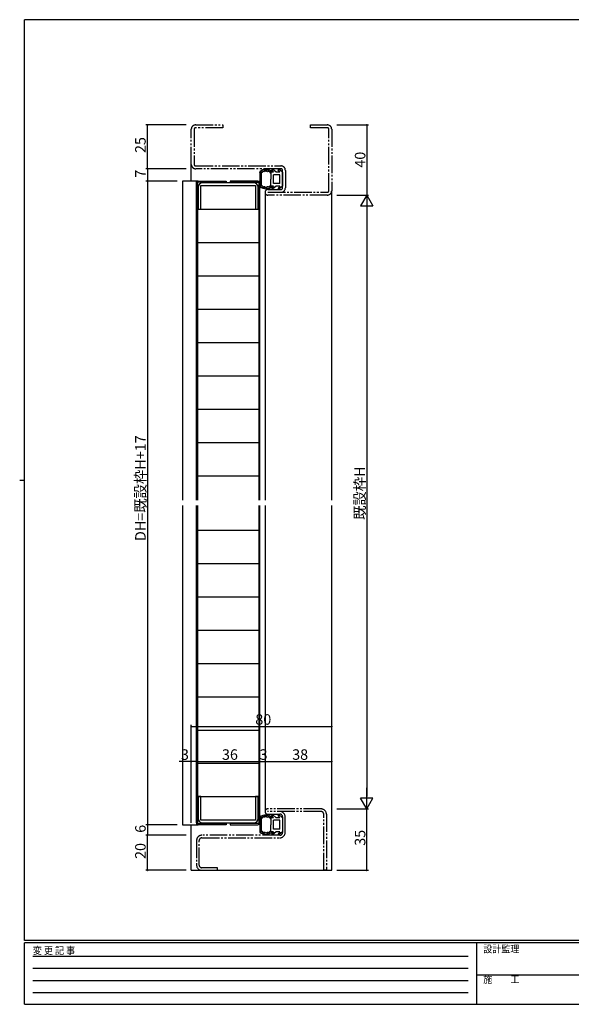
# Model space of a CAD drawing. Extents: x 0 to 793, y 0 to 564.
# Drawn here: x 0 to 314, y 0 to 561 of the extents above; entities that cross this region are included whole.
import ezdxf

# ---------------------------------------------------------------- set-up
doc = ezdxf.new("R2010")
doc.units = 0
doc.linetypes.add('HIDDEN', pattern=[0.375, 0.25, -0.125])
doc.linetypes.add('YDIVIDE_1', pattern=[15, 10, -1, 1, -1, 1, -1])
for name, color, linetype in [('YKK_11', 7, 'CONTINUOUS'), ('YKK_12', 2, 'CONTINUOUS'), ('YKK_13', 4, 'CONTINUOUS'), ('YKK_D', 6, 'CONTINUOUS'), ('YKK_ZWAK', 7, 'CONTINUOUS')]:
    doc.layers.add(name, color=color, linetype=linetype)
doc.styles.get("Standard").update_dxf_attribs({"font": 'ROMANS.SHX', "bigfont": 'EXTFONT.SHX'})
doc.styles.add('YKK_OSSTYLE1', font='romans.shx', dxfattribs={"width": 0.9, "bigfont": 'EXTFONT.SHX'})

# ---------------------------------------------------------------- blocks, each defined once
blk = doc.blocks.new('A201')
at = {"layer": 'YKK_ZWAK', "color": 254, "linetype": 'Continuous'}
for p, q in [((571, 410), (21, 410)), ((21, 35), (21, 410)), ((19, 222.5), (21, 222.5)), ((571, 35), (21, 35)), ((544, 34), (21, 34)), ((21, 9), (21, 34)), ((205, 34), (205, 9)), ((21, 9), (544, 9))]:
    blk.add_line(p, q, dxfattribs=at)
at = {"layer": 'YKK_ZWAK', "color": 131, "linetype": 'HIDDEN'}
for p, q in [((24.28, 28.63), (201.57, 28.63)), ((24.28, 23.68), (201.57, 23.68)), ((24.28, 18.74), (201.57, 18.74)), ((24.28, 13.79), (201.57, 13.79))]:
    blk.add_line(p, q, dxfattribs=at)
at = {"layer": 'YKK_ZWAK', "color": 131, "linetype": 'Continuous'}
blk.add_line((205, 21), (297, 21), dxfattribs=at)
at = {"layer": 'YKK_ZWAK', "color": 131, "linetype": 'Continuous', "style": 'YKK_OSSTYLE1', "width": 0.9}
for s, p in [('変 更 記 事', (24.37, 29.39)), ('設計監理', (207.69, 30.05)), ('施\u3000\u3000工', (207.69, 17.68))]:
    blk.add_text(s, height=3, dxfattribs=at).set_placement(p)

msp = doc.modelspace()

# ---------------------------------------------------------------- linework, layer by layer
at = {"layer": 'YKK_11', "color": 0, "linetype": 'YDIVIDE_1', "lineweight": -2}
for p, q in [((100.3, 501.4), (115.8, 501.4)), ((115.8, 499.8), (100.3, 499.8)), ((115.8, 501.4), (115.8, 499.8)), ((165.8, 499.8), (165.8, 501.4)), ((165.8, 501.4), (175.3, 501.4)), ((175.3, 499.8), (165.8, 499.8)), ((97.8, 478.9), (97.8, 498.9)), ((99.4, 498.9), (99.4, 478.9)), ((176.2, 463.9), (176.2, 498.9)), ((177.8, 498.9), (177.8, 463.9)), ((100.3, 478), (148.9, 478)), ((148.9, 476.4), (100.3, 476.4)), ((149.8, 465.5), (149.8, 475.5)), ((151.4, 475.5), (151.4, 465.5)), ((141.4, 464.6), (148.9, 464.6)), ((141.4, 463), (175.3, 463)), ((175.3, 461.4), (141.4, 461.4)), ((171.8, 111.4), (141.3, 111.4)), ((171.8, 109.9), (141.3, 109.9)), ((141.3, 108.4), (148.3, 108.4)), ((149.8, 106.9), (149.8, 97.9)), ((151.3, 97.9), (151.3, 106.9)), ((173.3, 76.4), (173.3, 108.4)), ((174.8, 108.4), (174.8, 76.4)), ((148.3, 96.4), (103.8, 96.4)), ((100.8, 93.4), (100.8, 79.4)), ((102.3, 79.4), (102.3, 93.4)), ((103.8, 94.9), (148.3, 94.9)), ((112.8, 77.9), (103.8, 77.9)), ((103.8, 76.4), (112.8, 76.4)), ((112.8, 76.4), (112.8, 77.9)), ((174.8, 76.4), (173.3, 76.4))]:
    msp.add_line(p, q, dxfattribs=at)
at = {"layer": 'YKK_11', "color": 0, "linetype": 'ByBlock', "lineweight": -2}
for p, q in [((103.3, 466.8), (134.3, 466.8)), ((103.3, 453.4), (103.3, 466.8)), ((133.4, 468.4), (104.2, 468.4)), ((134.3, 466.8), (134.3, 453.4)), ((101.7, 465.9), (101.7, 453.4)), ((135.9, 453.4), (135.9, 465.9)), ((101.7, 453.4), (103.3, 453.4)), ((134.3, 453.4), (135.9, 453.4)), ((103.3, 118.4), (101.7, 118.4)), ((101.7, 118.4), (101.7, 105.9)), ((103.3, 105), (103.3, 118.4)), ((135.9, 118.4), (134.3, 118.4)), ((134.3, 118.4), (134.3, 105)), ((135.9, 105.9), (135.9, 118.4)), ((134.3, 105), (103.3, 105)), ((104.2, 103.4), (133.4, 103.4))]:
    msp.add_line(p, q, dxfattribs=at)
at = {"layer": 'YKK_11', "color": 0, "linetype": 'YDIVIDE_1', "lineweight": -2}
for centre, radius, start, end in [((100.3, 498.9), 2.5, 90, 180), ((100.3, 498.9), 0.9, 90, 180), ((175.3, 498.9), 2.5, 360, 90), ((175.3, 498.9), 0.9, 360, 90), ((100.3, 478.9), 2.5, 179.9997, 270), ((100.3, 478.9), 0.9, 180, 270), ((148.9, 475.5), 2.5, 360, 90), ((148.9, 475.5), 0.9, 360, 90), ((141.4, 463), 1.6, 89.9995, 270), ((148.9, 465.5), 0.9, 270.001, 360), ((148.9, 465.5), 2.5, 270, 360), ((175.3, 463.9), 0.9, 270, 360), ((175.3, 463.9), 2.5, 270, 360), ((141.3, 109.9), 1.5, 90, 270.0006), ((148.3, 106.9), 3, 360, 90), ((148.3, 106.9), 1.5, 360, 89.9994), ((171.8, 108.4), 3, 360, 89.9997), ((171.8, 108.4), 1.5, 360, 90), ((103.8, 93.4), 3, 90, 180.0002), ((148.3, 97.9), 1.5, 270, 360), ((148.3, 97.9), 3, 270, 360), ((103.8, 93.4), 1.5, 90, 180), ((103.8, 79.4), 3, 180.0002, 270), ((103.8, 79.4), 1.5, 180, 270)]:
    msp.add_arc(centre, radius, start, end, dxfattribs=at)
at = {"layer": 'YKK_11', "color": 0, "linetype": 'ByBlock', "lineweight": -2}
for centre, start, end in [((104.2, 465.9), 90, 180), ((133.4, 465.9), 0, 90), ((104.2, 105.9), 180, 270), ((133.4, 105.9), 270, 360)]:
    msp.add_arc(centre, 2.5, start, end, dxfattribs=at)
at = {"layer": 'YKK_12'}
for p, q in [((97.8, 469.4), (97.8, 478.9)), ((139.8, 463), (139.8, 287.4)), ((177.8, 287.4), (177.8, 463.9)), ((139.8, 284.4), (139.8, 109.9)), ((177.8, 76.4), (177.8, 284.4)), ((97.8, 76.4), (97.8, 102.4)), ((97.8, 76.4), (177.8, 76.4))]:
    msp.add_line(p, q, dxfattribs=at)
at = {"layer": 'YKK_13'}
for p, q in [((136.8, 474.74), (136.8, 466.26)), ((136.83, 474.1), (136.83, 474.3)), ((137.1, 474.53), (137.1, 474.73)), ((137.21, 473.42), (137.21, 473.62)), ((137.28, 472.51), (137.28, 472.71)), ((137.33, 471.92), (137.33, 472.12)), ((137.48, 471.49), (137.48, 471.69)), ((137.49, 474.23), (137.49, 474.43)), ((137.6, 474.41), (137.6, 474.61)), ((137.67, 472.58), (137.67, 472.78)), ((137.7, 474.83), (137.7, 475.03)), ((137.8, 466.98), (137.8, 474.02)), ((137.94, 474.3), (137.94, 474.5)), ((138.18, 474.7), (138.18, 474.9)), ((138.72, 475.11), (138.72, 475.31)), ((139.1, 474.89), (139.1, 475.09)), ((139.43, 475.31), (139.43, 475.51)), ((139.85, 475.33), (139.85, 475.53)), ((139.99, 475.63), (139.99, 475.83)), ((140.53, 475.67), (140.53, 475.87)), ((140.67, 475.46), (140.67, 475.66)), ((141.18, 475.06), (141.18, 475.26)), ((141.28, 475.62), (141.28, 475.82)), ((141.7, 475.26), (141.7, 475.46)), ((142.26, 475.2), (142.26, 475.4)), ((142.44, 474.72), (142.44, 474.92)), ((142.76, 474.43), (142.76, 474.63)), ((143.1, 474.5), (143.1, 470.5)), ((144.58, 474.5), (143.1, 474.5)), ((143.14, 474.78), (143.14, 474.98)), ((144.58, 474.5), (143.68, 475.85)), ((146.2, 474.5), (144.12, 476.24)), ((144.6, 468), (144.6, 473)), ((148.3, 473), (144.6, 473)), ((148.18, 474.5), (146.2, 474.5)), ((148.18, 474.5), (147.28, 475.85)), ((149.8, 474.5), (147.72, 476.24)), ((148.3, 468), (148.3, 473)), ((149.8, 474.5), (149.8, 466.5)), ((101.8, 469.4), (92.8, 469.4)), ((92.8, 469.4), (92.8, 287.4)), ((100.8, 468.4), (100.8, 469.4)), ((100.8, 287.4), (100.8, 468.4)), ((117.7, 468.8), (101.4, 468.8)), ((101.4, 468.8), (101.4, 287.4)), ((101.8, 469.4), (117.7, 469.4)), ((117.7, 469.4), (117.7, 468.8)), ((119.9, 469.4), (119.9, 468.8)), ((135.8, 469.4), (119.9, 469.4)), ((119.9, 468.8), (136.2, 468.8)), ((136.2, 468.8), (136.2, 287.4)), ((136.8, 287.4), (136.8, 468.4)), ((136.95, 466.52), (136.95, 466.72)), ((137.1, 468.03), (137.1, 468.23)), ((137.12, 470.37), (137.12, 470.57)), ((137.15, 469.1), (137.15, 469.3)), ((137.19, 471.1), (137.19, 471.3)), ((137.3, 469.37), (137.3, 469.57)), ((137.3, 467.29), (137.3, 467.49)), ((137.37, 468.29), (137.37, 468.49)), ((137.39, 468.74), (137.39, 468.94)), ((137.5, 466.61), (137.5, 466.81)), ((137.53, 470.81), (137.53, 471.01)), ((137.53, 470.03), (137.53, 470.23)), ((137.58, 467.58), (137.58, 467.78)), ((137.59, 466.27), (137.59, 466.47)), ((137.88, 466.46), (137.88, 466.66)), ((138.32, 465.93), (138.32, 466.13)), ((138.79, 465.99), (138.79, 466.19)), ((139.03, 465.96), (139.03, 466.16)), ((139.53, 465.83), (139.53, 466.03)), ((141.1, 465.98), (141.1, 466.18)), ((142.03, 465.8), (142.03, 466)), ((142.41, 465.85), (142.41, 466.05)), ((143.03, 466.18), (143.03, 466.38)), ((143.1, 466.5), (143.1, 470.5)), ((144.58, 466.5), (143.1, 466.5)), ((144.58, 466.5), (143.68, 465.15)), ((146.2, 466.5), (144.12, 464.76)), ((148.3, 468), (144.6, 468)), ((148.18, 466.5), (146.2, 466.5)), ((148.18, 466.5), (147.28, 465.15)), ((149.8, 466.5), (147.72, 464.76)), ((138.8, 465.72), (138.8, 465.92)), ((139.4, 465.55), (139.4, 465.75)), ((139.79, 465.42), (139.79, 465.62)), ((139.98, 465.62), (139.98, 465.82)), ((140.56, 465.41), (140.56, 465.61)), ((140.58, 465.59), (140.58, 465.79)), ((141.19, 465.22), (141.19, 465.42)), ((141.27, 465.75), (141.27, 465.95)), ((141.6, 465.75), (141.6, 465.95)), ((101.4, 453.4), (136.2, 453.4)), ((101.4, 434.4), (135.9, 434.4)), ((101.4, 415.4), (136.2, 415.4)), ((101.4, 396.4), (135.9, 396.4)), ((101.4, 377.4), (135.9, 377.4)), ((101.4, 358.4), (135.9, 358.4)), ((101.4, 339.4), (135.9, 339.4)), ((101.4, 320.4), (135.9, 320.4)), ((101.4, 301.4), (135.9, 301.4)), ((92.8, 284.4), (92.8, 102.4)), ((100.8, 103.4), (100.8, 284.4)), ((101.4, 284.4), (101.4, 103)), ((136.2, 284.4), (136.2, 103)), ((136.8, 103.4), (136.8, 284.4)), ((101.4, 270.4), (136.2, 270.4)), ((101.4, 251.4), (136.2, 251.4)), ((101.4, 232.4), (136.2, 232.4)), ((101.4, 213.4), (136.2, 213.4)), ((101.4, 194.4), (136.2, 194.4)), ((101.4, 175.4), (136.2, 175.4)), ((101.4, 156.4), (136.2, 156.4)), ((101.4, 137.4), (136.2, 137.4)), ((101.4, 118.4), (136.2, 118.4)), ((92.8, 102.4), (101.8, 102.4)), ((100.8, 103.4), (100.8, 102.4)), ((101.4, 103), (117.7, 103)), ((117.7, 102.4), (101.8, 102.4)), ((117.7, 103), (117.7, 102.4)), ((136.2, 103), (119.9, 103)), ((119.9, 103), (119.9, 102.4)), ((119.9, 102.4), (135.8, 102.4))]:
    msp.add_line(p, q, dxfattribs=at)
at = {"layer": 'YKK_13', "linetype": 'Continuous'}
for p, q in [((137.7, 106.73), (137.7, 106.93)), ((138.18, 106.6), (138.18, 106.8)), ((138.72, 107.01), (138.72, 107.21)), ((139.1, 106.79), (139.1, 106.99)), ((139.43, 107.21), (139.43, 107.41)), ((139.85, 107.23), (139.85, 107.43)), ((139.99, 107.53), (139.99, 107.73)), ((140.53, 107.57), (140.53, 107.77)), ((140.67, 107.36), (140.67, 107.56)), ((141.18, 106.96), (141.18, 107.16)), ((141.28, 107.52), (141.28, 107.72)), ((141.7, 107.16), (141.7, 107.36)), ((142.26, 107.1), (142.26, 107.3)), ((142.44, 106.62), (142.44, 106.82)), ((143.14, 106.68), (143.14, 106.88)), ((144.58, 106.4), (143.68, 107.75)), ((146.2, 106.4), (144.12, 108.14)), ((148.18, 106.4), (147.28, 107.75)), ((149.8, 106.4), (147.72, 108.14)), ((136.8, 106.64), (136.8, 98.16)), ((136.83, 106), (136.83, 106.2)), ((137.1, 106.43), (137.1, 106.63)), ((137.12, 102.27), (137.12, 102.47)), ((137.15, 101), (137.15, 101.2)), ((137.19, 103), (137.19, 103.2)), ((137.21, 105.32), (137.21, 105.52)), ((137.28, 104.41), (137.28, 104.61)), ((137.3, 101.27), (137.3, 101.47)), ((137.33, 103.82), (137.33, 104.02)), ((137.48, 103.39), (137.48, 103.59)), ((137.49, 106.13), (137.49, 106.33)), ((137.53, 102.71), (137.53, 102.91)), ((137.53, 101.93), (137.53, 102.13)), ((137.6, 106.31), (137.6, 106.51)), ((137.67, 104.48), (137.67, 104.68)), ((137.8, 98.88), (137.8, 105.92)), ((137.94, 106.2), (137.94, 106.4)), ((142.76, 106.33), (142.76, 106.53)), ((143.1, 106.4), (143.1, 102.4)), ((144.58, 106.4), (143.1, 106.4)), ((143.1, 98.4), (143.1, 102.4)), ((144.6, 99.9), (144.6, 104.9)), ((148.3, 104.9), (144.6, 104.9)), ((148.18, 106.4), (146.2, 106.4)), ((148.3, 99.9), (148.3, 104.9)), ((149.8, 106.4), (149.8, 98.4)), ((136.95, 98.42), (136.95, 98.62)), ((137.1, 99.93), (137.1, 100.13)), ((137.3, 99.19), (137.3, 99.39)), ((137.37, 100.19), (137.37, 100.39)), ((137.39, 100.64), (137.39, 100.84)), ((137.5, 98.51), (137.5, 98.71)), ((137.58, 99.48), (137.58, 99.68)), ((137.59, 98.17), (137.59, 98.37)), ((137.88, 98.36), (137.88, 98.56)), ((138.32, 97.83), (138.32, 98.03)), ((138.79, 97.89), (138.79, 98.09)), ((138.8, 97.62), (138.8, 97.82)), ((139.03, 97.86), (139.03, 98.06)), ((139.4, 97.45), (139.4, 97.65)), ((139.53, 97.73), (139.53, 97.93)), ((139.79, 97.32), (139.79, 97.52)), ((139.98, 97.52), (139.98, 97.72)), ((140.56, 97.31), (140.56, 97.51)), ((140.58, 97.49), (140.58, 97.69)), ((141.1, 97.88), (141.1, 98.08)), ((141.19, 97.12), (141.19, 97.32)), ((141.27, 97.65), (141.27, 97.85)), ((141.6, 97.65), (141.6, 97.85)), ((142.03, 97.7), (142.03, 97.9)), ((142.41, 97.75), (142.41, 97.95)), ((143.03, 98.08), (143.03, 98.28)), ((144.58, 98.4), (143.1, 98.4)), ((144.58, 98.4), (143.68, 97.05)), ((146.2, 98.4), (144.12, 96.66)), ((148.3, 99.9), (144.6, 99.9)), ((148.18, 98.4), (146.2, 98.4)), ((148.18, 98.4), (147.28, 97.05)), ((149.8, 98.4), (147.72, 96.66))]:
    msp.add_line(p, q, dxfattribs=at)
at = {"layer": 'YKK_13', "flags": 128}
msp.add_lwpolyline([(142.69, 474.08), (142.5, 474.47), (142.27, 474.76), (141.97, 474.85), (141.61, 474.76), (141.22, 474.7), (140.87, 474.86), (140.55, 475.1), (140.25, 475.19), (139.95, 475.02), (139.62, 474.78), (139.25, 474.72), (138.85, 474.82), (138.52, 474.85), (138.29, 474.61), (138.09, 474.26), (137.8, 474.02)], dxfattribs=at)
at = {"layer": 'YKK_13', "extrusion": (0, 0, -1), "flags": 128}
msp.add_lwpolyline([(-137.8, 466.98), (-138.09, 466.74), (-138.29, 466.39), (-138.52, 466.15), (-138.85, 466.18), (-139.25, 466.28), (-139.62, 466.22), (-139.95, 465.98), (-140.25, 465.81), (-140.55, 465.9), (-140.87, 466.14), (-141.22, 466.3), (-141.61, 466.24), (-141.97, 466.15), (-142.27, 466.24), (-142.5, 466.53), (-142.69, 466.92)], dxfattribs=at)
at = {"layer": 'YKK_13', "linetype": 'Continuous', "flags": 128}
msp.add_lwpolyline([(142.69, 105.98), (142.5, 106.37), (142.27, 106.66), (141.97, 106.75), (141.61, 106.66), (141.22, 106.6), (140.87, 106.76), (140.55, 107), (140.25, 107.09), (139.95, 106.92), (139.62, 106.68), (139.25, 106.62), (138.85, 106.72), (138.52, 106.75), (138.29, 106.51), (138.09, 106.16), (137.8, 105.92)], dxfattribs=at)
at = {"layer": 'YKK_13', "linetype": 'Continuous', "extrusion": (0, 0, -1), "flags": 128}
msp.add_lwpolyline([(-137.8, 98.88), (-138.09, 98.64), (-138.29, 98.29), (-138.52, 98.05), (-138.85, 98.08), (-139.25, 98.18), (-139.62, 98.12), (-139.95, 97.88), (-140.25, 97.71), (-140.55, 97.8), (-140.87, 98.04), (-141.22, 98.2), (-141.61, 98.14), (-141.97, 98.05), (-142.27, 98.14), (-142.5, 98.43), (-142.69, 98.82)], dxfattribs=at)
at = {"layer": 'YKK_13'}
for centre, radius, start, end in [((140.3, 470.5), 5.5, 46.6582, 129.5196), ((140.3, 470.5), 4.3, 49.3705, 56.2499), ((143.93, 476.01), 0.3, 49.9976, 213.7889), ((147.53, 476.01), 0.3, 49.9976, 213.7889), ((101.8, 468.4), 1, 90, 180), ((135.8, 468.4), 1, 0, 90), ((140.3, 470.5), 5.5, 230.4804, 313.3418), ((140.3, 470.5), 4.3, 303.7499, 310.6293), ((143.93, 464.99), 0.3, 146.2111, 310.0024), ((147.53, 464.99), 0.3, 146.2111, 310.0024), ((101.8, 103.4), 1, 180, 270), ((135.8, 103.4), 1, 270, 0)]:
    msp.add_arc(centre, radius, start, end, dxfattribs=at)
at = {"layer": 'YKK_13', "linetype": 'Continuous'}
for centre, radius, start, end in [((140.3, 102.4), 5.5, 46.6582, 129.5196), ((143.93, 107.91), 0.3, 49.9976, 213.7889), ((147.53, 107.91), 0.3, 49.9976, 213.7889), ((140.3, 102.4), 4.3, 49.3705, 56.2499), ((140.3, 102.4), 5.5, 230.4804, 313.3418), ((140.3, 102.4), 4.3, 303.7499, 310.6293), ((143.93, 96.89), 0.3, 146.2111, 310.0024), ((147.53, 96.89), 0.3, 146.2111, 310.0024)]:
    msp.add_arc(centre, radius, start, end, dxfattribs=at)
at = {"layer": 'YKK_D'}
for p, q in [((94.8, 501.4), (71.8, 501.4)), ((72.8, 476.4), (72.8, 501.4)), ((180.8, 501.4), (198.8, 501.4)), ((197.8, 501.4), (197.8, 461.4)), ((89.8, 476.4), (71.8, 476.4)), ((94.8, 476.4), (71.8, 476.4)), ((72.8, 476.4), (72.8, 469.4)), ((89.8, 469.4), (71.8, 469.4)), ((89.8, 469.4), (71.8, 469.4)), ((72.8, 469.4), (72.8, 102.4)), ((180.8, 461.4), (198.8, 461.4)), ((180.8, 461.4), (198.8, 461.4)), ((197.8, 454.4), (197.8, 118.4)), ((97.8, 103.4), (97.8, 159.4)), ((97.8, 158.4), (177.8, 158.4)), ((177.8, 135.68), (177.8, 159.4)), ((97.8, 138.4), (90.9, 138.4)), ((97.8, 103.4), (97.8, 139.4)), ((100.8, 138.4), (97.8, 138.4)), ((100.8, 133.9), (100.8, 139.4)), ((100.8, 138.4), (136.8, 138.4)), ((136.8, 138.4), (139.8, 138.4)), ((139.8, 138.4), (177.8, 138.4)), ((180.8, 111.4), (198.8, 111.4)), ((180.8, 111.4), (198.8, 111.4)), ((197.8, 76.4), (197.8, 111.4)), ((89.8, 102.4), (71.8, 102.4)), ((89.8, 102.4), (71.8, 102.4)), ((72.8, 102.4), (72.8, 96.4)), ((89.8, 96.4), (71.8, 96.4)), ((94.8, 96.4), (71.8, 96.4)), ((72.8, 76.4), (72.8, 96.4)), ((94.8, 76.4), (71.8, 76.4)), ((180.8, 76.4), (198.8, 76.4))]:
    msp.add_line(p, q, dxfattribs=at)
at = {"layer": 'YKK_D', "lineweight": -2}
for p, q in [((197.8, 461.4), (194.3, 455.34)), ((197.8, 461.4), (201.3, 455.34)), ((197.8, 461.4), (197.8, 449.28)), ((194.3, 455.34), (201.3, 455.34)), ((197.8, 111.4), (197.8, 123.52)), ((197.8, 111.4), (194.3, 117.46)), ((201.3, 117.46), (194.3, 117.46)), ((197.8, 111.4), (201.3, 117.46))]:
    msp.add_line(p, q, dxfattribs=at)
at = {"layer": 'YKK_D', "linetype": 'ByBlock', "const_width": 0.85}
for points in [[(72.8, 501.29, 1), (72.8, 501.51, 1)], [(197.8, 501.29, 1), (197.8, 501.51, 1)], [(72.8, 476.29, 1), (72.8, 476.51, 1)], [(72.8, 476.51, 1), (72.8, 476.29, 1)], [(72.8, 469.29, 1), (72.8, 469.51, 1)], [(72.8, 469.51, 1), (72.8, 469.29, 1)], [(97.91, 158.4, 1), (97.69, 158.4, 1)], [(177.69, 158.4, 1), (177.91, 158.4, 1)], [(97.91, 138.4, 1), (97.69, 138.4, 1)], [(100.91, 138.4, 1), (100.69, 138.4, 1)], [(100.69, 138.4, 1), (100.91, 138.4, 1)], [(136.69, 138.4, 1), (136.91, 138.4, 1)], [(136.91, 138.4, 1), (136.69, 138.4, 1)], [(139.91, 138.4, 1), (139.69, 138.4, 1)], [(139.69, 138.4, 1), (139.91, 138.4, 1)], [(177.69, 138.4, 1), (177.91, 138.4, 1)], [(72.8, 102.51, 1), (72.8, 102.29, 1)], [(72.8, 102.29, 1), (72.8, 102.51, 1)], [(72.8, 96.51, 1), (72.8, 96.29, 1)], [(72.8, 96.29, 1), (72.8, 96.51, 1)], [(72.8, 76.51, 1), (72.8, 76.29, 1)], [(197.8, 76.51, 1), (197.8, 76.29, 1)]]:
    msp.add_lwpolyline(points, format="xyb", close=True, dxfattribs=at)

# ---------------------------------------------------------------- block references
at = {"layer": 'YKK_ZWAK', "xscale": 1.4, "yscale": 1.4, "zscale": 1.4}
msp.add_blockref('A201', (-26.6, -12.6), dxfattribs=at)

# ---------------------------------------------------------------- texts
at = {"layer": 'YKK_D'}
for s, p in [('25', (71.8, 485.38)), ('40', (197, 477.03)), ('7', (71.8, 471.3)), ('DH=既設枠H+17', (71.8, 264.14)), ('既設枠H', (196.8, 276.16)), ('6', (71.8, 97.8)), ('35', (197, 90.38)), ('20', (71.8, 82.88))]:
    msp.add_text(s, height=6, rotation=90, dxfattribs=at).set_placement(p)
for s, p in [('80', (134.28, 159.4)), ('3', (91.9, 139.4)), ('36', (115.28, 139.4)), ('3', (136.7, 139.4)), ('38', (155.28, 139.4))]:
    msp.add_text(s, height=6, dxfattribs=at).set_placement(p)

doc.saveas('drawing.dxf')
